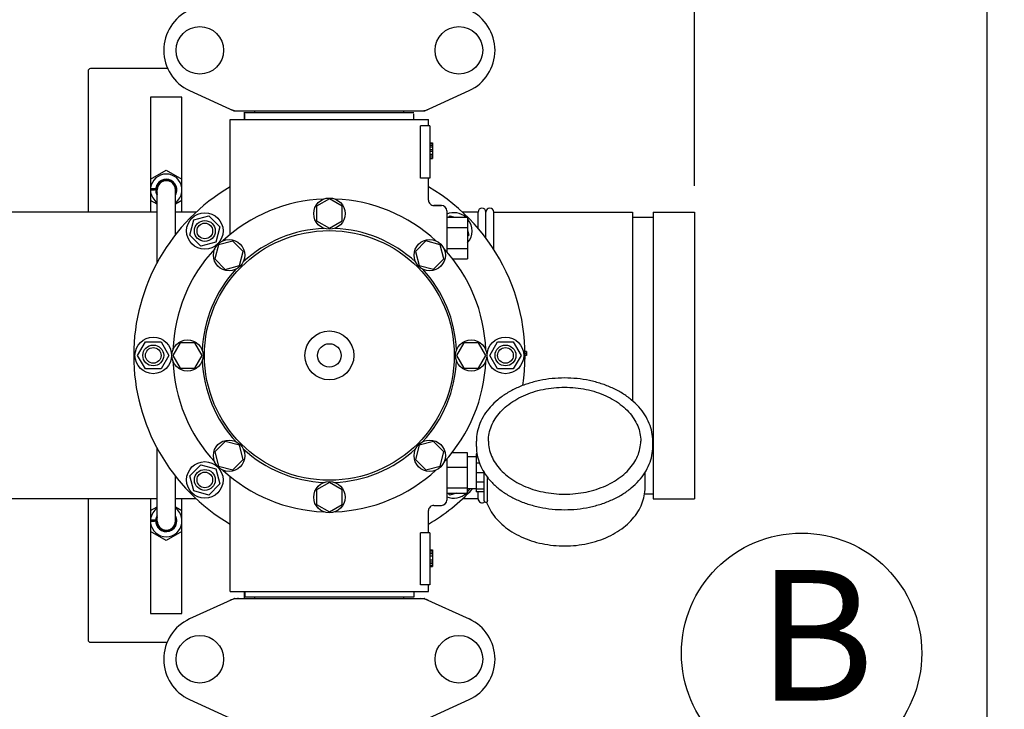
# Model space of a CAD drawing. Units: millimetres. Extents: x 8652 to 12633, y 66 to 5574.
# Drawn here: x 10066 to 10444, y 2234 to 2498 of the extents above; entities that cross this region are included whole.
import ezdxf

# ---------------------------------------------------------------- set-up
doc = ezdxf.new("R2010")
doc.units = ezdxf.units.MM
doc.layers.add('COTAS', color=7, linetype='Continuous')
doc.styles.add('ARIAL', font='arial.ttf')
doc.dimstyles.new('Diseño_PlanosFabricacion', dxfattribs={"dimtxt": 40, "dimasz": 45, "dimexe": 10, "dimexo": 10, "dimgap": 10, "dimtad": 1, "dimtih": 1, "dimtoh": 1, "dimdec": 0, "dimzin": 1, "dimdsep": 46, "dimtxsty": 'ARIAL', "dimcen": 15, "dimadec": 0, "dimazin": 0, "dimtp": 0.05, "dimtm": 0.05, "dimtfac": 1, "dimtdec": 0, "dimtofl": 0, "dimtmove": 0, "dimatfit": 3, "dimfxl": 0, "dimtolj": 1, "dimarcsym": 0})

# ---------------------------------------------------------------- blocks, each defined once
blk = doc.blocks.new('*D1')
at = {"layer": 'COTAS', "color": 0, "lineweight": -2}
for p, q in [((9239.88, 1892.47), (9239.88, 2771.31)), ((10324.88, 2434.47), (10324.88, 2771.31)), ((9284.88, 2761.31), (10279.88, 2761.31))]:
    blk.add_line(p, q, dxfattribs=at)
at = {"layer": 'COTAS', "color": 0}
for points in [[(9284.88, 2768.81), (9284.88, 2753.81), (9239.88, 2761.31)], [(10279.88, 2768.81), (10279.88, 2753.81), (10324.88, 2761.31)]]:
    blk.add_solid(points, dxfattribs=at)
at = {"layer": 'Defpoints', "color": 0}
for p in [(10324.88, 2761.31), (10324.88, 2424.47), (9239.88, 1882.47)]:
    blk.add_point(p, dxfattribs=at)
at = {"layer": 'COTAS', "color": 0, "insert": (9782.38, 2791.73), "char_height": 40, "attachment_point": 5, "style": 'ARIAL'}
blk.add_mtext('\\A1;1085 mm', dxfattribs=at)
blk = doc.blocks.new('*D2')
at = {"layer": 'COTAS', "color": 0, "lineweight": -2}
for p, q in [((10436.88, 2508.97), (10436.88, 1387.65)), ((9170.27, 1588.06), (9170.27, 1387.65)), ((9215.27, 1397.65), (10391.88, 1397.65))]:
    blk.add_line(p, q, dxfattribs=at)
at = {"layer": 'COTAS', "color": 0}
for points in [[(9215.27, 1405.15), (9215.27, 1390.15), (9170.27, 1397.65)], [(10391.88, 1405.15), (10391.88, 1390.15), (10436.88, 1397.65)]]:
    blk.add_solid(points, dxfattribs=at)
at = {"layer": 'Defpoints', "color": 0}
for p in [(10436.88, 2518.97), (9170.27, 1598.06), (10436.88, 1397.65)]:
    blk.add_point(p, dxfattribs=at)
at = {"layer": 'COTAS', "color": 0, "insert": (9819.38, 1428.07), "char_height": 40, "attachment_point": 5, "style": 'ARIAL'}
blk.add_mtext('\\A1;1267 mm', dxfattribs=at)
blk = doc.blocks.new('*D3')
at = {"layer": 'COTAS', "color": 0, "lineweight": -2}
for p, q in [((10330.55, 2630.47), (10633.32, 2630.47)), ((10623.32, 2585.47), (10623.32, 2128.89)), ((10623.32, 1599.97), (10623.32, 2068.05)), ((10319.68, 1554.97), (10633.32, 1554.97))]:
    blk.add_line(p, q, dxfattribs=at)
at = {"layer": 'COTAS', "color": 0}
for points in [[(10615.82, 2585.47), (10630.82, 2585.47), (10623.32, 2630.47)], [(10615.82, 1599.97), (10630.82, 1599.97), (10623.32, 1554.97)]]:
    blk.add_solid(points, dxfattribs=at)
at = {"layer": 'Defpoints', "color": 0}
for p in [(10320.55, 2630.47), (10309.68, 1554.97), (10623.32, 1554.97)]:
    blk.add_point(p, dxfattribs=at)
at = {"layer": 'COTAS', "color": 0, "insert": (10623.32, 2098.47), "char_height": 40, "attachment_point": 5, "style": 'ARIAL'}
blk.add_mtext('\\A1;1076 mm', dxfattribs=at)

msp = doc.modelspace()

# ---------------------------------------------------------------- linework, layer by layer
for p, q in [((10122.68, 2479.47), (10093.38, 2479.47)), ((10092.38, 2478.47), (10092.38, 2424.47)), ((10116.38, 2468.47), (10116.38, 2424.47)), ((10128.38, 2468.47), (10116.38, 2468.47)), ((10128.38, 2424.47), (10128.38, 2468.47)), ((10131.32, 2471), (10148.24, 2463.29)), ((10221.52, 2463.29), (10238.44, 2471)), ((10148.54, 2463.22), (10221.22, 2463.22)), ((10152.38, 2459.97), (10152.38, 2462.72)), ((10152.48, 2462.67), (10217.28, 2462.67)), ((10152.48, 2459.97), (10152.48, 2462.17)), ((10156.33, 2462.67), (10156.33, 2463.22)), ((10213.43, 2462.67), (10213.43, 2463.22)), ((10217.28, 2459.97), (10217.28, 2462.17)), ((10146.88, 2415.88), (10146.88, 2459.97)), ((10146.88, 2415.88), (10146.88, 2459.97)), ((10146.88, 2459.97), (10222.88, 2459.97)), ((10223.38, 2457.47), (10219.79, 2457.47)), ((10219.79, 2437.47), (10219.79, 2457.47)), ((10222.88, 2457.47), (10222.88, 2459.97)), ((10222.88, 2457.47), (10222.88, 2459.97)), ((10223.38, 2457.47), (10223.38, 2437.47)), ((10223.38, 2450.97), (10224.38, 2450.97)), ((10223.38, 2450.8), (10224.38, 2450.8)), ((10223.38, 2450.14), (10224.38, 2450.14)), ((10223.38, 2449.47), (10224.38, 2449.47)), ((10224.38, 2450.97), (10224.38, 2444.97)), ((10223.38, 2448.47), (10224.38, 2448.47)), ((10223.38, 2447.8), (10224.38, 2447.8)), ((10223.38, 2446.64), (10224.38, 2446.64)), ((10223.38, 2445.97), (10224.38, 2445.97)), ((10223.38, 2445.3), (10224.38, 2445.3)), ((10223.38, 2445.14), (10224.38, 2445.14)), ((10223.38, 2444.97), (10224.38, 2444.97)), ((10116.38, 2437.01), (10122.38, 2440.48)), ((10122.38, 2440.48), (10128.38, 2437.01)), ((10120.75, 2436.07), (10120.64, 2436.29)), ((10223.38, 2437.47), (10219.79, 2437.47)), ((10222.88, 2428.97), (10222.88, 2437.47)), ((10222.88, 2428.97), (10222.88, 2437.47)), ((10116.38, 2432.97), (10117.83, 2432.97)), ((10118.35, 2432.58), (10118.35, 2432.58)), ((10118.88, 2405.09), (10118.88, 2432.97)), ((10125.88, 2415.75), (10125.88, 2432.97)), ((10126.4, 2433.42), (10126.4, 2433.43)), ((10126.4, 2433.43), (10126.4, 2433.43)), ((10126.42, 2433.17), (10126.42, 2433.17)), ((10126.42, 2433.17), (10126.42, 2433.17)), ((10118.88, 2427.48), (10116.38, 2428.93)), ((10128.38, 2428.93), (10125.88, 2427.48)), ((10184.88, 2429.47), (10180, 2426.66)), ((10180, 2426.66), (10180, 2421.03)), ((10189.75, 2426.66), (10184.88, 2429.47)), ((10189.75, 2421.03), (10189.75, 2426.66)), ((10227.88, 2426.97), (10224.88, 2426.97)), ((10224.88, 2426.97), (10227.88, 2426.97)), ((10118.88, 2424.47), (9960.87, 2424.47)), ((10133.89, 2424.47), (10125.88, 2424.47)), ((10132.91, 2421.44), (10138.7, 2423)), ((10138.7, 2423), (10142.95, 2418.75)), ((10229.88, 2424.97), (10229.88, 2409.14)), ((10230.53, 2422.47), (10231.06, 2423)), ((10231.06, 2423), (10233.02, 2422.47)), ((10241.88, 2424.47), (10235.87, 2424.47)), ((10241.88, 2418.21), (10241.88, 2424.47)), ((10244.88, 2414.46), (10244.88, 2424.47)), ((10244.88, 2414.46), (10244.88, 2424.47)), ((10247.88, 2424.47), (10301.05, 2424.47)), ((10247.88, 2410.16), (10247.88, 2424.47)), ((10301.05, 2424.47), (10301.05, 2352.08)), ((10309, 2424.47), (10324.88, 2424.47)), ((10309, 2424.47), (10309, 2314.47)), ((10324.88, 2424.47), (10324.88, 2314.47)), ((10131.35, 2415.65), (10132.91, 2421.44)), ((10180, 2421.03), (10184.88, 2418.22)), ((10184.88, 2418.22), (10189.75, 2421.03)), ((10229.88, 2422.47), (10237.88, 2422.47)), ((10237.88, 2422.47), (10237.88, 2406.47)), ((10301.05, 2422.49), (10309, 2422.49)), ((10135.6, 2411.4), (10131.35, 2415.65)), ((10142.95, 2418.75), (10141.39, 2412.96)), ((10229.88, 2418.47), (10237.88, 2418.47)), ((10237.88, 2417.61), (10238.4, 2415.65)), ((10238.4, 2415.65), (10237.88, 2415.12)), ((10141.39, 2412.96), (10135.6, 2411.4)), ((10142.45, 2411.9), (10140.99, 2406.46)), ((10147.88, 2413.35), (10142.45, 2411.9)), ((10151.86, 2409.37), (10147.88, 2413.35)), ((10221.87, 2413.36), (10217.89, 2409.38)), ((10227.31, 2411.9), (10221.87, 2413.36)), ((10228.76, 2406.47), (10227.31, 2411.9)), ((10150.41, 2403.94), (10151.86, 2409.37)), ((10217.89, 2409.38), (10219.35, 2403.94)), ((10229.88, 2410.47), (10237.88, 2410.47)), ((10140.99, 2406.46), (10144.97, 2402.48)), ((10224.78, 2402.49), (10228.76, 2406.47)), ((10232.11, 2406.47), (10237.88, 2406.47)), ((10144.97, 2402.48), (10150.41, 2403.94)), ((10219.35, 2403.94), (10224.78, 2402.49)), ((10111.38, 2369.47), (10114.38, 2374.67)), ((10114.38, 2374.67), (10120.38, 2374.67)), ((10120.38, 2374.67), (10123.38, 2369.47)), ((10127.69, 2374.34), (10124.88, 2369.47)), ((10133.31, 2374.34), (10127.69, 2374.34)), ((10136.13, 2369.47), (10133.31, 2374.34)), ((10236.44, 2374.34), (10233.63, 2369.47)), ((10242.07, 2374.34), (10236.44, 2374.34)), ((10244.88, 2369.47), (10242.07, 2374.34)), ((10246.38, 2369.47), (10249.38, 2374.67)), ((10249.38, 2374.67), (10255.38, 2374.67)), ((10255.38, 2374.67), (10258.38, 2369.47)), ((10260.38, 2370.97), (10259.86, 2370.97)), ((10260.38, 2370.22), (10259.88, 2370.22)), ((10260.38, 2370.97), (10260.38, 2369.47)), ((10114.38, 2364.27), (10111.38, 2369.47)), ((10123.38, 2369.47), (10120.38, 2364.27)), ((10124.88, 2369.47), (10127.69, 2364.59)), ((10133.31, 2364.59), (10136.13, 2369.47)), ((10233.63, 2369.47), (10236.44, 2364.6)), ((10242.07, 2364.6), (10244.88, 2369.47)), ((10249.38, 2364.27), (10246.38, 2369.47)), ((10258.38, 2369.47), (10255.38, 2364.27)), ((10260.38, 2369.47), (10259.88, 2369.47)), ((10120.38, 2364.27), (10114.38, 2364.27)), ((10127.69, 2364.59), (10133.31, 2364.59)), ((10236.44, 2364.6), (10242.07, 2364.6)), ((10255.38, 2364.27), (10249.38, 2364.27)), ((10144.98, 2336.45), (10141, 2332.47)), ((10150.41, 2335), (10144.98, 2336.45)), ((10224.79, 2336.46), (10219.35, 2335)), ((10228.77, 2332.48), (10224.79, 2336.46)), ((10241.23, 2334.51), (10241.23, 2336.63)), ((10308.83, 2334.51), (10308.83, 2336.63)), ((10118.88, 2305.97), (10118.88, 2333.85)), ((10141, 2332.47), (10142.45, 2327.04)), ((10151.86, 2329.56), (10150.41, 2335)), ((10219.35, 2335), (10217.9, 2329.57)), ((10227.31, 2327.04), (10228.77, 2332.48)), ((10231.97, 2332.29), (10237.73, 2332.29)), ((10237.73, 2332.29), (10237.73, 2316.65)), ((10147.89, 2325.58), (10151.86, 2329.56)), ((10217.9, 2329.57), (10221.88, 2325.59)), ((10229.88, 2329.72), (10229.88, 2313.97)), ((10241.18, 2330.62), (10237.73, 2330.62)), ((10241.46, 2331.72), (10241.18, 2331.72)), ((10241.18, 2331.72), (10241.18, 2317.22)), ((10241.65, 2330.73), (10241.18, 2330.73)), ((10131.35, 2323.29), (10135.6, 2327.54)), ((10135.6, 2327.54), (10141.39, 2325.98)), ((10141.39, 2325.98), (10142.95, 2320.19)), ((10142.45, 2327.04), (10147.89, 2325.58)), ((10221.88, 2325.59), (10227.31, 2327.04)), ((10229.88, 2326.57), (10237.73, 2326.57)), ((10242.43, 2328.13), (10241.18, 2328.13)), ((10125.88, 2305.97), (10125.88, 2323.19)), ((10132.91, 2317.5), (10131.35, 2323.29)), ((10146.88, 2278.97), (10146.88, 2323.06)), ((10244.18, 2324.42), (10241.18, 2324.42)), ((10244.18, 2313.76), (10244.18, 2324.61)), ((10245.44, 2313.85), (10245.44, 2322.19)), ((10305.88, 2318.81), (10305.88, 2324.61)), ((10138.7, 2315.94), (10132.91, 2317.5)), ((10142.95, 2320.19), (10138.7, 2315.94)), ((10184.88, 2320.72), (10180.01, 2317.91)), ((10180.01, 2317.91), (10180.01, 2312.28)), ((10189.75, 2317.91), (10184.88, 2320.72)), ((10189.75, 2312.28), (10189.75, 2317.91)), ((10229.88, 2318.74), (10237.73, 2318.74)), ((10241.18, 2318.32), (10237.73, 2318.32)), ((10244.18, 2320.88), (10241.18, 2320.88)), ((10244.18, 2318.17), (10241.18, 2318.17)), ((10244.18, 2317.22), (10241.18, 2317.22)), ((10241.88, 2314.47), (10241.88, 2317.22)), ((10118.88, 2314.47), (10030.3, 2314.47)), ((10092.38, 2314.47), (10092.38, 2260.47)), ((10116.38, 2314.47), (10116.38, 2270.47)), ((10133.89, 2314.47), (10125.88, 2314.47)), ((10128.38, 2270.47), (10128.38, 2314.47)), ((10229.88, 2316.65), (10237.73, 2316.65)), ((10231.06, 2315.94), (10230.35, 2316.65)), ((10233.67, 2316.65), (10231.06, 2315.94)), ((10241.88, 2314.47), (10235.87, 2314.47)), ((10305.7, 2316.45), (10309, 2316.45)), ((10309, 2314.47), (10324.88, 2314.47)), ((10116.38, 2310.01), (10118.88, 2311.45)), ((10125.88, 2311.45), (10128.38, 2310.01)), ((10180.01, 2312.28), (10184.88, 2309.47)), ((10184.88, 2309.47), (10189.75, 2312.28)), ((10222.88, 2301.47), (10222.88, 2309.97)), ((10222.88, 2301.47), (10222.88, 2309.97)), ((10224.88, 2311.97), (10227.88, 2311.97)), ((10244.68, 2313.26), (10245.27, 2313.26)), ((10116.38, 2305.97), (10117.83, 2305.97)), ((10126.4, 2306.42), (10126.4, 2306.43)), ((10126.4, 2306.43), (10126.4, 2306.43)), ((10126.42, 2306.17), (10126.42, 2306.17)), ((10126.42, 2306.17), (10126.42, 2306.17)), ((10118.35, 2305.58), (10118.35, 2305.58)), ((10118.72, 2304.24), (10118.72, 2304.23)), ((10118.72, 2304.24), (10118.72, 2304.23)), ((10120.75, 2302.87), (10120.64, 2302.65)), ((10122.38, 2298.46), (10116.38, 2301.93)), ((10128.38, 2301.93), (10122.38, 2298.46)), ((10223.38, 2301.47), (10219.79, 2301.47)), ((10219.79, 2281.47), (10219.79, 2301.47)), ((10223.38, 2301.47), (10223.38, 2281.47)), ((10223.38, 2294.97), (10224.38, 2294.97)), ((10223.38, 2294.8), (10224.38, 2294.8)), ((10224.38, 2294.97), (10224.38, 2288.47)), ((10223.38, 2294.14), (10224.38, 2294.14)), ((10223.38, 2293.47), (10224.38, 2293.47)), ((10223.38, 2292.64), (10224.38, 2292.64)), ((10223.38, 2291.14), (10224.38, 2291.14)), ((10223.38, 2290.3), (10224.38, 2290.3)), ((10223.38, 2289.64), (10224.38, 2289.64)), ((10223.38, 2288.97), (10224.38, 2288.97)), ((10223.38, 2288.64), (10224.38, 2288.64)), ((10223.38, 2288.47), (10224.38, 2288.47)), ((10223.38, 2281.47), (10219.79, 2281.47)), ((10222.88, 2278.97), (10222.88, 2281.47)), ((10222.88, 2278.97), (10222.88, 2281.47)), ((10148.24, 2276.15), (10131.32, 2268.44)), ((10146.88, 2278.97), (10222.88, 2278.97)), ((10148.54, 2276.22), (10221.22, 2276.22)), ((10152.38, 2276.22), (10152.38, 2278.97)), ((10152.48, 2278.97), (10152.48, 2276.77)), ((10217.28, 2276.77), (10152.48, 2276.77)), ((10156.33, 2276.22), (10156.33, 2276.77)), ((10213.43, 2276.22), (10213.43, 2276.77)), ((10217.28, 2278.97), (10217.28, 2276.77)), ((10221.52, 2276.15), (10238.44, 2268.44)), ((10116.38, 2270.47), (10128.38, 2270.47)), ((10093.38, 2259.47), (10122.68, 2259.47)), ((10131.32, 2237.5), (10148.24, 2229.79)), ((10221.52, 2229.79), (10238.44, 2237.5))]:
    msp.add_line(p, q)
for centre, radius in [((10135.23, 2486.47), 9.12), ((10234.53, 2486.47), 9.12), ((10184.88, 2423.84), 6), ((10137.15, 2417.2), 7), ((10137.15, 2417.2), 4), ((10137.15, 2417.2), 3), ((10184.88, 2369.47), 47.88), ((10146.43, 2407.92), 6), ((10223.33, 2407.92), 6), ((10184.88, 2369.47), 9.38), ((10117.38, 2369.47), 7), ((10130.5, 2369.47), 6), ((10184.88, 2369.47), 4.5), ((10239.25, 2369.47), 6), ((10252.38, 2369.47), 7), ((10117.38, 2369.47), 4), ((10117.38, 2369.47), 3), ((10252.38, 2369.47), 4), ((10252.38, 2369.47), 3), ((10146.43, 2331.02), 6), ((10223.33, 2331.02), 6), ((10137.15, 2321.74), 7), ((10137.15, 2321.74), 4), ((10137.15, 2321.74), 3), ((10184.88, 2315.09), 6), ((10135.23, 2252.97), 9.12), ((10234.53, 2252.97), 9.12)]:
    msp.add_circle(centre, radius)
for centre, radius, start, end in [((10138.38, 2486.47), 17, 114.5295, 245.4705), ((10231.38, 2486.47), 17, 294.5295, 65.4705), ((10093.38, 2478.47), 1, 90, 180), ((10150.02, 2470.75), 7.53, 245.4509, 270.0195), ((10148.54, 2463.95), 0.728, 245.4804, 269.99), ((10219.74, 2470.76), 7.54, 269.9851, 280.8962), ((10219.74, 2470.76), 7.54, 280.9082, 294.5472), ((10221.22, 2463.95), 0.728, 270.01, 294.5196), ((10122.38, 2432.97), 6.05, 7.3346, 172.6544), ((10122.38, 2432.97), 4.05, 156.0887, 173.8749), ((10122.38, 2432.97), 4, 331.0802, 208.9198), ((10122.38, 2432.97), 3.75, 354.6704, 200.9112), ((10122.38, 2432.97), 4.05, 153.0953, 156.0838), ((10122.38, 2432.97), 4.05, 127.6922, 154.5654), ((10122.38, 2432.97), 3.5, 0, 180), ((10122.24, 2436.45), 3.83, 210.7914, 214.3574), ((10122.38, 2432.97), 4.05, 143.9809, 145.79), ((10122.32, 2432.93), 3.52, 155.1681, 157.2541), ((10122.36, 2432.91), 3.56, 148.3675, 155.1607), ((10122.38, 2432.97), 4.05, 126.9179, 127.7577), ((10122.38, 2432.97), 4.05, 126.9135, 127.6928), ((10122.38, 2432.97), 4.05, 118.6432, 126.9134), ((10122.38, 2432.97), 4.05, 117.6957, 118.6433), ((10122.38, 2432.97), 4.05, 7.3749, 117.6958), ((10122.39, 2432.81), 3.66, 116.6933, 121.0341), ((10122.49, 2432.95), 3.58, 94.8514, 97.9048), ((10122.49, 2433), 3.53, 91.7545, 94.8522), ((10122.49, 2432.98), 3.56, 86.9931, 91.7437), ((10184.88, 2369.47), 75, 120.447, 239.5486), ((10122.38, 2432.97), 6.05, 187.368, 234.653), ((10122.38, 2432.97), 4.05, 174.7469, 178.4318), ((10122.38, 2432.97), 4.05, 181.84, 185.4586), ((10122.38, 2432.97), 4.05, 181.8391, 185.5252), ((10122.38, 2432.97), 4.05, 173.8739, 174.7468), ((10122.38, 2432.97), 4.05, 185.5246, 186.3959), ((10122.38, 2432.97), 4.05, 185.5253, 186.3977), ((10122.38, 2432.97), 4.05, 186.3968, 210.1975), ((10122.38, 2432.97), 4.05, 329.801, 2.8178), ((10122.38, 2432.97), 3.75, 339.1047, 351.6921), ((10122.38, 2432.97), 6.05, 305.3489, 352.663), ((10122.37, 2432.86), 3.75, 354.2266, 7.209), ((10122.4, 2432.86), 3.72, 353.3556, 354.2212), ((10122.38, 2432.97), 4.05, 6.503, 7.3753), ((10122.38, 2432.97), 4.05, 3.7549, 6.437), ((10122.38, 2432.97), 4.05, 4.6599, 5.5647), ((10122.38, 2432.97), 4.05, 2.8507, 4.6599), ((10122.38, 2432.97), 4.05, 2.8831, 3.755), ((10122.38, 2432.97), 4.05, 1.9456, 2.8172), ((10184.88, 2369.47), 75, 351.14, 59.5576), ((10184.88, 2369.47), 60, 92.0945, 132.9055), ((10184.88, 2369.47), 60, 47.0945, 87.9055), ((10224.88, 2428.97), 2, 179.9977, 270.0014), ((10227.88, 2424.97), 2, 0, 90), ((10232.61, 2417.2), 7, 48.9252, 112.9736), ((10243.38, 2424.47), 1.5, 0, 180), ((10246.38, 2424.47), 1.5, 0, 180), ((10232.61, 2417.2), 7, 318.8568, 40.9091), ((10184.88, 2369.47), 48.75, 92.3237, 132.6763), ((10184.88, 2369.47), 48.75, 47.3237, 87.6763), ((10184.88, 2369.47), 60, 137.0945, 177.9055), ((10184.88, 2369.47), 60, 2.0945, 42.9055), ((10184.88, 2369.47), 48.75, 137.3237, 177.6763), ((10184.88, 2369.47), 48.75, 2.3237, 42.6763), ((10184.88, 2369.47), 60, 182.0945, 222.9055), ((10184.88, 2369.47), 48.75, 182.3237, 222.6763), ((10184.88, 2369.47), 48.75, 317.3237, 357.6763), ((10184.88, 2369.47), 60, 317.0945, 357.9055), ((10184.88, 2369.47), 48.75, 227.3237, 267.6763), ((10184.88, 2369.47), 48.75, 272.3237, 312.6763), ((10184.88, 2369.47), 60, 227.0945, 267.9055), ((10184.88, 2369.47), 60, 272.0945, 312.9055), ((10262.47, 2336.04), 21.57, 211.8654, 212.3763), ((10263.39, 2336.64), 22.67, 212.4269, 218.8098), ((10184.88, 2369.47), 75, 300.4473, 316.9893), ((10232.61, 2321.74), 7, 317.0488, 330.7031), ((10227.88, 2313.97), 2, 270, 0), ((10232.61, 2321.74), 7, 247.0148, 313.2192), ((10243.38, 2314.47), 1.5, 180, 312.0468), ((10244.68, 2313.76), 0.5, 179.9982, 270), ((10122.38, 2305.97), 6.05, 125.3486, 172.6545), ((10122.38, 2305.97), 6.05, 7.3346, 54.6506), ((10224.88, 2309.97), 2, 89.9958, 180.0048), ((10261.85, 2319.1), 17.71, 199.2655, 199.4098), ((10122.38, 2305.97), 4.05, 174.7469, 178.4318), ((10122.38, 2305.97), 4.05, 149.7983, 173.8748), ((10122.38, 2305.97), 4.05, 173.8739, 174.7468), ((10122.38, 2305.97), 4, 151.0802, 28.9198), ((10122.38, 2305.97), 3.75, 159.0888, 5.3164), ((10122.38, 2305.97), 3.5, 180, 0), ((10122.38, 2305.97), 4.05, 242.3243, 2.8178), ((10122.38, 2305.97), 4.05, 7.3748, 30.2046), ((10122.38, 2305.97), 3.75, 8.3079, 20.8953), ((10122.4, 2306.08), 3.72, 5.7558, 6.6443), ((10122.37, 2306.08), 3.75, 352.7888, 5.7505), ((10122.38, 2305.97), 4.05, 6.503, 7.3753), ((10122.38, 2305.97), 4.05, 3.7549, 6.437), ((10122.38, 2305.97), 4.05, 4.6599, 5.5647), ((10122.38, 2305.97), 4.05, 2.8507, 4.6599), ((10122.38, 2305.97), 4.05, 2.8831, 3.755), ((10122.38, 2305.97), 4.05, 1.9456, 2.8172), ((10122.38, 2305.97), 6.05, 187.368, 352.663), ((10122.38, 2305.97), 4.05, 181.84, 185.4586), ((10122.38, 2305.97), 4.05, 181.8391, 185.5252), ((10122.38, 2305.97), 4.05, 185.5246, 186.3959), ((10122.38, 2305.97), 4.05, 185.5253, 186.3977), ((10122.38, 2305.97), 4.05, 186.3968, 205.3166), ((10122.38, 2305.97), 4.05, 203.9364, 205.3209), ((10122.38, 2305.97), 4.05, 205.3666, 207.1758), ((10122.38, 2305.97), 4.05, 205.4324, 223.5307), ((10122.24, 2302.49), 3.83, 145.6426, 149.2086), ((10122.38, 2305.97), 4.05, 214.4819, 216.2911), ((10122.34, 2306.02), 3.53, 202.7506, 207.2077), ((10122.37, 2306.04), 3.57, 207.2049, 211.6338), ((10122.38, 2305.97), 4.05, 223.4639, 223.8845), ((10122.38, 2305.97), 4.05, 223.5305, 223.89), ((10122.38, 2305.97), 4.05, 223.8845, 232.5796), ((10122.38, 2305.97), 4.05, 232.5134, 233.1023), ((10122.38, 2305.97), 4.05, 232.5791, 233.1067), ((10122.38, 2305.97), 4.05, 233.1067, 241.6287), ((10122.38, 2305.97), 4.05, 241.6286, 242.3245), ((10122.38, 2305.97), 4.05, 241.562, 242.3199), ((10122.39, 2306.13), 3.66, 238.9657, 243.3067), ((10122.7, 2306.33), 3.98, 240.3356, 243.1933), ((10122.49, 2305.96), 3.56, 262.086, 268.2353), ((10122.49, 2305.96), 3.56, 268.2562, 273.0027), ((10150.02, 2268.68), 7.54, 100.9082, 114.5472), ((10148.54, 2275.49), 0.728, 90.01, 114.5196), ((10150.02, 2268.68), 7.54, 89.9851, 100.8962), ((10219.74, 2268.69), 7.53, 65.4509, 90.0195), ((10221.22, 2275.49), 0.728, 65.4804, 89.99), ((10138.38, 2252.97), 17, 114.5295, 245.4705), ((10231.38, 2252.97), 17, 294.5295, 65.4705), ((10093.38, 2260.47), 1, 180, 270)]:
    msp.add_arc(centre, radius, start, end)
for points, start_tangent, end_tangent in [([(10120.51, 2435.94), (10120.05, 2435.62), (10119.48, 2435.01), (10119.33, 2434.78)], (-0.856798, -0.515653), (-0.524388, -0.851479)), ([(10122, 2436.5), (10121.81, 2436.47), (10121.26, 2436.32), (10120.73, 2436.07)], (-0.990504, -0.137483), (-0.869109, -0.494621)), ([(10126.09, 2433.33), (10125.87, 2434.2), (10125.45, 2434.99), (10124.86, 2435.64), (10124.12, 2436.14), (10123.26, 2436.45), (10122.67, 2436.53)], (-0.125813, 0.992054), (-0.998628, 0.052359)), ([(10116.38, 2433.47), (10116.87, 2433.47), (10117.37, 2433.47), (10117.86, 2433.47)], (0.999999, 0.001127), (0.999998, 0.001991)), ([(10118.02, 2432.96), (10117.94, 2432.97), (10117.83, 2432.97)], (-0.994548, 0.104284), (-1, 0)), ([(10117.86, 2433.47), (10117.96, 2433.47), (10118.07, 2433.46), (10118.17, 2433.44), (10118.24, 2433.42), (10118.3, 2433.4), (10118.34, 2433.37), (10118.35, 2433.34)], (0.999998, 0.001991), (-0.091556, -0.9958)), ([(10118.33, 2433.08), (10118.32, 2433.05), (10118.28, 2433.03), (10118.23, 2433), (10118.16, 2432.98), (10118.07, 2432.97), (10118.02, 2432.96)], (-0.027366, -0.999625), (-0.994588, -0.103896)), ([(10118.33, 2432.84), (10118.32, 2432.87), (10118.28, 2432.9), (10118.22, 2432.92), (10118.14, 2432.94), (10118.04, 2432.96), (10118.02, 2432.96)], (-0.032093, 0.999485), (-0.994548, 0.104284)), ([(10275.03, 2360.83), (10270.22, 2360.58), (10265.5, 2359.85), (10260.97, 2358.64), (10256.73, 2356.99), (10252.87, 2354.91), (10249.45, 2352.47), (10246.56, 2349.69), (10244.26, 2346.66), (10242.58, 2343.42), (10241.57, 2340.06), (10241.23, 2336.63)], (-1, 0), (0, -1)), ([(10308.83, 2336.63), (10308.49, 2340.06), (10307.48, 2343.42), (10305.8, 2346.66), (10303.5, 2349.7), (10300.6, 2352.47), (10297.19, 2354.92), (10293.32, 2356.99), (10289.08, 2358.64), (10284.55, 2359.85), (10279.84, 2360.58), (10275.03, 2360.83)], (0, 1), (-1, 0)), ([(10245.83, 2336.63), (10246.13, 2339.57), (10247.01, 2342.45), (10248.47, 2345.21), (10250.47, 2347.8), (10252.96, 2350.15), (10255.91, 2352.24), (10259.25, 2354), (10262.9, 2355.41), (10266.81, 2356.44), (10270.88, 2357.07), (10275.03, 2357.28)], (0, 1), (1, 0)), ([(10275.03, 2357.28), (10279.18, 2357.07), (10283.25, 2356.44), (10287.16, 2355.41), (10290.81, 2354), (10294.15, 2352.24), (10297.1, 2350.15), (10299.59, 2347.8), (10301.59, 2345.21), (10303.05, 2342.45), (10303.93, 2339.57), (10304.23, 2336.63)], (1, 0), (0, -1)), ([(10245.83, 2336.63), (10246.13, 2333.72), (10247.03, 2330.87), (10248.5, 2328.15), (10250.5, 2325.61), (10252.99, 2323.3), (10255.93, 2321.25), (10259.25, 2319.52), (10262.9, 2318.12), (10266.8, 2317.11), (10270.87, 2316.49), (10275.03, 2316.28)], (0, -1), (1, 0)), ([(10275.03, 2316.28), (10279.18, 2316.49), (10283.25, 2317.1), (10287.15, 2318.12), (10290.8, 2319.51), (10294.13, 2321.25), (10297.07, 2323.3), (10299.56, 2325.61), (10301.56, 2328.16), (10303.03, 2330.87), (10303.93, 2333.72), (10304.23, 2336.63)], (1, 0), (0, 1)), ([(10241.23, 2334.51), (10241.57, 2331.09), (10242.58, 2327.72), (10244.15, 2324.65)], (0, -1), (0.527921, -0.849293)), ([(10275.03, 2310.32), (10279.84, 2310.56), (10284.56, 2311.3), (10289.08, 2312.5), (10293.32, 2314.16), (10297.19, 2316.23), (10300.61, 2318.68), (10303.5, 2321.45), (10305.8, 2324.49), (10307.48, 2327.72), (10308.49, 2331.08), (10308.83, 2334.51)], (1, 0), (0, 1)), ([(10245.39, 2322.88), (10245.42, 2322.59), (10245.44, 2322.19)], (0.123626, -0.992329), (0, -1)), ([(10245.73, 2322.43), (10246.56, 2321.45), (10249.46, 2318.67), (10252.87, 2316.23), (10256.74, 2314.15), (10260.98, 2312.5), (10265.51, 2311.29), (10270.22, 2310.56), (10275.03, 2310.32)], (0.626061, -0.779774), (1, 0)), ([(10245.15, 2313.22), (10245.4, 2312.53), (10246.93, 2309.53), (10249.04, 2306.7), (10251.69, 2304.13), (10254.82, 2301.86), (10258.38, 2299.93), (10262.27, 2298.41), (10266.42, 2297.3), (10270.74, 2296.63), (10275.14, 2296.41), (10279.53, 2296.65), (10283.83, 2297.34), (10287.96, 2298.46), (10291.82, 2300), (10295.34, 2301.93), (10298.44, 2304.19), (10301.06, 2306.75), (10303.15, 2309.56), (10304.66, 2312.55), (10305.57, 2315.66), (10305.88, 2318.81)], (0.332322, -0.943166), (0, 1)), ([(10245.44, 2313.85), (10245.42, 2313.54), (10245.37, 2313.34), (10245.28, 2313.26), (10245.27, 2313.26)], (0, -1), (-0.999749, 0.022403)), ([(10116.38, 2306.47), (10116.87, 2306.47), (10117.37, 2306.47), (10117.86, 2306.47)], (0.999999, 0.001127), (0.999998, 0.001991)), ([(10118.02, 2305.96), (10117.94, 2305.97), (10117.83, 2305.97)], (-0.994548, 0.104284), (-1, 0)), ([(10117.86, 2306.47), (10117.96, 2306.47), (10118.07, 2306.46), (10118.17, 2306.44), (10118.24, 2306.42), (10118.3, 2306.4), (10118.34, 2306.37), (10118.35, 2306.34)], (0.999998, 0.001991), (-0.091556, -0.9958)), ([(10118.33, 2306.08), (10118.32, 2306.05), (10118.28, 2306.03), (10118.23, 2306), (10118.16, 2305.98), (10118.07, 2305.97), (10118.02, 2305.96)], (-0.027366, -0.999625), (-0.994588, -0.103896)), ([(10118.33, 2305.84), (10118.32, 2305.87), (10118.28, 2305.9), (10118.22, 2305.92), (10118.14, 2305.94), (10118.04, 2305.96), (10118.02, 2305.96)], (-0.032093, 0.999485), (-0.994548, 0.104284)), ([(10119.33, 2304.16), (10119.48, 2303.93), (10120.05, 2303.32), (10120.51, 2303)], (0.524466, -0.851431), (0.856796, -0.515656)), ([(10120.91, 2302.78), (10121.26, 2302.62), (10121.81, 2302.47), (10122, 2302.44)], (0.892688, -0.450675), (0.990505, -0.13748)), ([(10122.67, 2302.41), (10123.26, 2302.49), (10124.12, 2302.8), (10124.86, 2303.3), (10125.45, 2303.95), (10125.87, 2304.74), (10126.09, 2305.61)], (0.998632, 0.052285), (0.125851, 0.992049))]:
    msp.add_spline(points, degree=3, dxfattribs=dict(start_tangent=start_tangent, end_tangent=end_tangent))
at = {"layer": 'COTAS'}
msp.add_circle((10365.88, 2255.29), 46.05, dxfattribs=at)

# ---------------------------------------------------------------- texts
at = {"layer": 'COTAS', "color": 7, "insert": (10348.93, 2255.66), "char_height": 50, "width": 53.372, "attachment_point": 4, "style": 'ARIAL'}
msp.add_mtext('B', dxfattribs=at)

# ---------------------------------------------------------------- dimensions: what is measured, and where the dimension line sits
at = {"layer": 'COTAS'}
for base, p1, p2, picture, middle in [((10324.88, 2761.31), (9239.88, 1882.47), (10324.88, 2424.47), '*D1', (9782.38, 2761.31)), ((10436.88, 1397.65), (9170.27, 1598.06), (10436.88, 2518.97), '*D2', (9819.38, 1397.65))]:
    dim = msp.add_linear_dim(base=base, p1=p1, p2=p2, dimstyle='Diseño_PlanosFabricacion', override={"dimpost": ' mm'}, dxfattribs=at)
    dim.commit()
    dim.dimension.update_dxf_attribs({"geometry": picture, "text_midpoint": middle, "dimtype": 160})
dim = msp.add_linear_dim(base=(10623.3165, 1554.9698), p1=(10320.5509, 2630.4718), p2=(10309.6793, 1554.9698), angle=90, dimstyle='Diseño_PlanosFabricacion', override={"dimpost": ' mm'}, dxfattribs=at)
dim.commit()
dim.dimension.update_dxf_attribs({"geometry": '*D3', "text_midpoint": (10623.3165, 2098.4698), "dimtype": 160})

doc.saveas('drawing.dxf')
